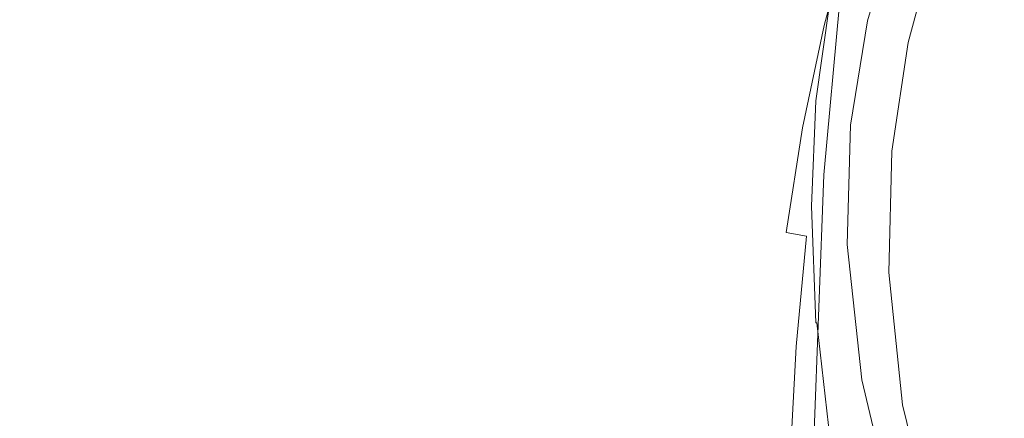
# Model space of a CAD drawing. Extents: x -102 to 105, y -178 to 0.
# Drawn here: x -37 to -16, y -56 to -48 of the extents above; entities that cross this region are included whole.
import ezdxf

# ---------------------------------------------------------------- set-up
doc = ezdxf.new("R2010")
doc.units = 0
doc.header["$LTSCALE"] = 500
doc.header["$MEASUREMENT"] = 0
doc.layers.add('NOVOTERM_CHROM', color=7, linetype='Continuous')

msp = doc.modelspace()

# ---------------------------------------------------------------- linework, layer by layer
at = {"layer": 'NOVOTERM_CHROM', "lineweight": 0}
for points, invisible_edges in [([(-17.069, -45.472, 72.643), (-17.2, -48.295, 73.364), (-15.836, -47.742, 73.255), (-15.768, -44.781, 72.488)], 15), ([(-46.519, -47.663, 15.195), (-36.181, -47.663, 15.195), (-35.751, -45.493, 15.24), (-46.175, -45.493, 15.24)], 15), ([(-29.099, -47.663, 15.195), (-28.606, -45.493, 15.24), (-35.751, -45.493, 15.24), (-36.181, -47.663, 15.195)], 15), ([(-24.595, -47.663, 15.202), (-24.06, -45.493, 15.247), (-28.606, -45.493, 15.24), (-29.099, -47.663, 15.195)], 15), ([(-24.595, -47.663, 15.202), (-21.995, -47.664, 15.222), (-21.432, -45.493, 15.268), (-24.06, -45.493, 15.247)], 15), ([(-21.995, -47.664, 15.222), (-20.62, -47.664, 15.264), (-20.041, -45.493, 15.309), (-21.432, -45.493, 15.268)], 15), ([(-19.795, -47.664, 15.333), (-19.206, -45.494, 15.378), (-20.041, -45.493, 15.309), (-20.62, -47.664, 15.264)], 15), ([(-19.378, -47.663, 15.803), (-18.784, -45.496, 15.847), (-19.206, -45.494, 15.378), (-19.795, -47.664, 15.333)], 11), ([(-19.378, -47.663, 15.803), (-19.224, -47.659, 17.048), (-18.629, -45.501, 17.09), (-18.784, -45.496, 15.847)], 15), ([(-19.224, -47.659, 17.048), (-19.193, -47.648, 19.441), (-18.599, -45.51, 19.48), (-18.629, -45.501, 17.09)], 15), ([(-19.14, -47.631, 23.357), (-18.547, -45.525, 23.389), (-18.599, -45.51, 19.48), (-19.193, -47.648, 19.441)], 15), ([(-19.077, -47.609, 28.033), (-18.486, -45.542, 28.057), (-18.547, -45.525, 23.389), (-19.14, -47.631, 23.357)], 15), ([(-19.077, -47.609, 28.033), (-19.013, -47.588, 32.708), (-18.424, -45.558, 32.723), (-18.486, -45.542, 28.057)], 15), ([(-19.013, -47.588, 32.708), (-18.96, -47.569, 36.618), (-18.373, -45.572, 36.626), (-18.424, -45.558, 32.723)], 15), ([(-18.928, -47.558, 39.003), (-18.342, -45.579, 39.007), (-18.373, -45.572, 36.626), (-18.96, -47.569, 36.618)], 15), ([(-18.899, -47.556, 40.237), (-18.314, -45.585, 40.238), (-18.342, -45.579, 39.007), (-18.928, -47.558, 39.003)], 15), ([(-18.899, -47.556, 40.237), (-18.859, -47.566, 40.694), (-18.275, -45.593, 40.695), (-18.314, -45.585, 40.238)], 13), ([(-18.859, -47.566, 40.694), (-18.79, -47.591, 40.749), (-18.208, -45.606, 40.75), (-18.275, -45.593, 40.695)], 15), ([(-18.676, -47.633, 40.778), (-18.097, -45.629, 40.778), (-18.208, -45.606, 40.75), (-18.79, -47.591, 40.749)], 15), ([(-18.536, -47.686, 40.787), (-17.962, -45.66, 40.788), (-18.097, -45.629, 40.778), (-18.676, -47.633, 40.778)], 15), ([(-17.069, -45.472, 72.643), (-18.163, -46.228, 72.774), (-18.396, -49.287, 73.524), (-17.2, -48.295, 73.364)], 15), ([(-17.27, -46.587, 46.199), (-13.839, -45.562, 46.628), (-13.615, -48.289, 45.899), (-17.372, -48.903, 45.597)], 15), ([(-18.536, -47.686, 40.787), (-18.391, -47.746, 40.786), (-17.821, -45.698, 40.787), (-17.962, -45.66, 40.788)], 15), ([(-18.391, -47.746, 40.786), (-18.26, -47.805, 40.783), (-17.695, -45.74, 40.783), (-17.821, -45.698, 40.787)], 15), ([(-18.165, -47.859, 40.785), (-17.602, -45.786, 40.785), (-17.695, -45.74, 40.783), (-18.26, -47.805, 40.783)], 15), ([(-18.096, -47.908, 40.793), (-17.535, -45.834, 40.793), (-17.602, -45.786, 40.785), (-18.165, -47.859, 40.785)], 15), ([(-18.096, -47.908, 40.793), (-18.047, -47.953, 40.806), (-17.487, -45.881, 40.806), (-17.535, -45.834, 40.793)], 15), ([(-18.047, -47.953, 40.806), (-18.011, -47.993, 40.823), (-17.452, -45.926, 40.823), (-17.487, -45.881, 40.806)], 15), ([(-17.98, -48.03, 40.845), (-17.422, -45.965, 40.845), (-17.452, -45.926, 40.823), (-18.011, -47.993, 40.823)], 15), ([(-17.877, -48.09, 41.126), (-17.322, -46.038, 41.127), (-17.422, -45.965, 40.845), (-17.98, -48.03, 40.845)], 11), ([(-17.877, -48.09, 41.126), (-17.623, -48.203, 41.925), (-17.077, -46.179, 41.926), (-17.322, -46.038, 41.127)], 15), ([(-18.163, -46.228, 72.774), (-18.983, -46.867, 72.824), (-19.303, -50.292, 73.625), (-18.396, -49.287, 73.524)], 15), ([(-17.623, -48.203, 41.925), (-17.143, -48.396, 43.496), (-16.612, -46.427, 43.498), (-17.077, -46.179, 41.926)], 15), ([(-16.358, -48.698, 46.096), (-15.851, -46.818, 46.101), (-16.612, -46.427, 43.498), (-17.143, -48.396, 43.496)], 15), ([(-19.023, -47.077, 45.993), (-17.27, -46.587, 46.199), (-17.372, -48.903, 45.597), (-19.267, -49.205, 45.45)], 15), ([(-19.462, -47.209, 72.732), (-19.802, -50.882, 73.556), (-19.303, -50.292, 73.625), (-18.983, -46.867, 72.824)], 15), ([(-15.149, -49.145, 49.107), (-14.751, -47.389, 49.064), (-15.851, -46.818, 46.101), (-16.358, -48.698, 46.096)], 15), ([(-20.203, -46.987, 60.532), (-20.506, -49.204, 60.968), (-20.533, -49.882, 62.509), (-20.214, -47.141, 61.909)], 15), ([(-20.203, -46.987, 60.532), (-20.165, -46.955, 59.08), (-20.464, -49, 59.397), (-20.506, -49.204, 60.968)], 15), ([(-20.165, -46.955, 59.08), (-20.106, -46.989, 57.312), (-20.404, -49.038, 57.515), (-20.464, -49, 59.397)], 15), ([(-20.028, -47.034, 54.989), (-20.325, -49.089, 55.04), (-20.404, -49.038, 57.515), (-20.106, -46.989, 57.312)], 15), ([(-19.942, -47.083, 52.443), (-20.237, -49.144, 52.329), (-20.325, -49.089, 55.04), (-20.028, -47.034, 54.989)], 15), ([(-19.942, -47.083, 52.443), (-19.858, -47.13, 50.009), (-20.152, -49.197, 49.738), (-20.237, -49.144, 52.329)], 15), ([(-19.023, -47.077, 45.993), (-19.267, -49.205, 45.45), (-19.919, -49.3, 45.409), (-19.627, -47.233, 45.933)], 15), ([(-20.214, -47.141, 61.909), (-20.533, -49.882, 62.509), (-20.525, -50.634, 64.181), (-20.193, -47.315, 63.422)], 15), ([(-20.129, -47.405, 65.282), (-20.193, -47.315, 63.422), (-20.525, -50.634, 64.181), (-20.463, -51.058, 66.146)], 15), ([(-19.858, -47.13, 50.009), (-19.786, -47.169, 48.022), (-20.079, -49.24, 47.623), (-20.152, -49.197, 49.738)], 15), ([(-19.736, -47.194, 46.816), (-20.029, -49.267, 46.34), (-20.079, -49.24, 47.623), (-19.786, -47.169, 48.022)], 15), ([(-19.703, -47.356, 72.413), (-20.033, -51.171, 73.248), (-19.802, -50.882, 73.556), (-19.462, -47.209, 72.732)], 11), ([(-19.702, -47.208, 46.198), (-19.995, -49.281, 45.684), (-20.029, -49.267, 46.34), (-19.736, -47.194, 46.816)], 15), ([(-19.702, -47.208, 46.198), (-19.677, -47.216, 45.974), (-19.97, -49.288, 45.447), (-19.995, -49.281, 45.684)], 13), ([(-19.677, -47.216, 45.974), (-19.655, -47.223, 45.95), (-19.947, -49.293, 45.424), (-19.97, -49.288, 45.447)], 15), ([(-19.627, -47.233, 45.933), (-19.919, -49.3, 45.409), (-19.947, -49.293, 45.424), (-19.655, -47.223, 45.95)], 15), ([(-38.794, -49.724, -13.894), (-38.687, -47.526, -14.172), (-27.844, -47.519, -14.172), (-28.017, -49.714, -13.894)], 15), ([(-20.495, -49.697, -13.894), (-28.017, -49.714, -13.894), (-27.844, -47.519, -14.172), (-20.278, -47.508, -14.172)], 15), ([(-15.428, -49.658, -13.897), (-20.495, -49.697, -13.894), (-20.278, -47.508, -14.172), (-15.192, -47.471, -14.174)], 15), ([(-20.041, -47.438, 67.266), (-20.129, -47.405, 65.282), (-20.463, -51.058, 66.146), (-20.373, -51.249, 68.178)], 15), ([(-20.041, -47.438, 67.266), (-20.373, -51.249, 68.178), (-20.278, -51.3, 70.053), (-19.948, -47.436, 69.15)], 15), ([(-19.948, -47.436, 69.15), (-20.278, -51.3, 70.053), (-20.194, -51.283, 71.595), (-19.866, -47.421, 70.725)], 15), ([(-19.811, -47.41, 71.778), (-19.866, -47.421, 70.725), (-20.194, -51.283, 71.595), (-20.138, -51.273, 72.627)], 15), ([(-19.703, -47.356, 72.413), (-19.811, -47.41, 71.778), (-20.138, -51.273, 72.627), (-20.033, -51.171, 73.248)], 15), ([(-46.735, -49.873, 15.15), (-36.493, -49.873, 15.15), (-36.181, -47.663, 15.195), (-46.519, -47.663, 15.195)], 15), ([(-29.476, -49.873, 15.15), (-29.099, -47.663, 15.195), (-36.181, -47.663, 15.195), (-36.493, -49.873, 15.15)], 15), ([(-25.015, -49.873, 15.157), (-24.595, -47.663, 15.202), (-29.099, -47.663, 15.195), (-29.476, -49.873, 15.15)], 15), ([(-25.015, -49.873, 15.157), (-22.439, -49.873, 15.177), (-21.995, -47.664, 15.222), (-24.595, -47.663, 15.202)], 15), ([(-22.439, -49.873, 15.177), (-21.077, -49.873, 15.218), (-20.62, -47.664, 15.264), (-21.995, -47.664, 15.222)], 15), ([(-20.26, -49.874, 15.286), (-19.795, -47.664, 15.333), (-20.62, -47.664, 15.264), (-21.077, -49.873, 15.218)], 15), ([(-19.84, -49.891, 15.738), (-19.378, -47.663, 15.803), (-19.795, -47.664, 15.333), (-20.26, -49.874, 15.286)], 11), ([(-19.84, -49.891, 15.738), (-19.669, -49.942, 16.932), (-19.224, -47.659, 17.048), (-19.378, -47.663, 15.803)], 15), ([(-19.669, -49.942, 16.932), (-19.613, -49.978, 19.294), (-19.193, -47.648, 19.441), (-19.224, -47.659, 17.048)], 15), ([(-19.536, -49.949, 23.252), (-19.14, -47.631, 23.357), (-19.193, -47.648, 19.441), (-19.613, -49.978, 19.294)], 15), ([(-19.454, -49.894, 27.99), (-19.077, -47.609, 28.033), (-19.14, -47.631, 23.357), (-19.536, -49.949, 23.252)], 15), ([(-19.454, -49.894, 27.99), (-19.384, -49.853, 32.691), (-19.013, -47.588, 32.708), (-19.077, -47.609, 28.033)], 15), ([(-19.384, -49.853, 32.691), (-19.33, -49.824, 36.609), (-18.96, -47.569, 36.618), (-19.013, -47.588, 32.708)], 15), ([(-19.297, -49.806, 38.999), (-18.928, -47.558, 39.003), (-18.96, -47.569, 36.618), (-19.33, -49.824, 36.609)], 15), ([(-19.268, -49.803, 40.235), (-18.899, -47.556, 40.237), (-18.928, -47.558, 39.003), (-19.297, -49.806, 38.999)], 15), ([(-19.268, -49.803, 40.235), (-19.227, -49.818, 40.693), (-18.859, -47.566, 40.694), (-18.899, -47.556, 40.237)], 13), ([(-19.227, -49.818, 40.693), (-19.157, -49.855, 40.748), (-18.79, -47.591, 40.749), (-18.859, -47.566, 40.694)], 15), ([(-19.04, -49.918, 40.777), (-18.676, -47.633, 40.778), (-18.79, -47.591, 40.749), (-19.157, -49.855, 40.748)], 15), ([(-18.897, -49.995, 40.787), (-18.536, -47.686, 40.787), (-18.676, -47.633, 40.778), (-19.04, -49.918, 40.777)], 15), ([(-18.897, -49.995, 40.787), (-18.75, -50.078, 40.786), (-18.391, -47.746, 40.786), (-18.536, -47.686, 40.787)], 15), ([(-18.75, -50.078, 40.786), (-18.617, -50.156, 40.783), (-18.26, -47.805, 40.783), (-18.391, -47.746, 40.786)], 15), ([(-17.2, -48.295, 73.364), (-17.257, -51.499, 74.164), (-15.867, -51.077, 74.099), (-15.836, -47.742, 73.255)], 15), ([(-18.52, -50.218, 40.785), (-18.165, -47.859, 40.785), (-18.26, -47.805, 40.783), (-18.617, -50.156, 40.783)], 15), ([(-18.45, -50.268, 40.793), (-18.096, -47.908, 40.793), (-18.165, -47.859, 40.785), (-18.52, -50.218, 40.785)], 15), ([(-18.45, -50.268, 40.793), (-18.401, -50.31, 40.806), (-18.047, -47.953, 40.806), (-18.096, -47.908, 40.793)], 15), ([(-18.401, -50.31, 40.806), (-18.364, -50.345, 40.823), (-18.011, -47.993, 40.823), (-18.047, -47.953, 40.806)], 15), ([(-18.333, -50.378, 40.845), (-17.98, -48.03, 40.845), (-18.011, -47.993, 40.823), (-18.364, -50.345, 40.823)], 15), ([(-18.227, -50.425, 41.126), (-17.877, -48.09, 41.126), (-17.98, -48.03, 40.845), (-18.333, -50.378, 40.845)], 11), ([(-18.227, -50.425, 41.126), (-17.968, -50.506, 41.923), (-17.623, -48.203, 41.925), (-17.877, -48.09, 41.126)], 15), ([(-17.2, -48.295, 73.364), (-18.396, -49.287, 73.524), (-18.498, -52.803, 74.37), (-17.257, -51.499, 74.164)], 15), ([(-17.968, -50.506, 41.923), (-17.478, -50.637, 43.493), (-17.143, -48.396, 43.496), (-17.623, -48.203, 41.925)], 15), ([(-16.678, -50.836, 46.09), (-16.358, -48.698, 46.096), (-17.143, -48.396, 43.496), (-17.478, -50.637, 43.493)], 15), ([(-17.372, -48.903, 45.597), (-13.615, -48.289, 45.899), (-13.682, -51.728, 45.09), (-17.458, -51.637, 44.987)], 15), ([(-15.374, -51.158, 49.148), (-15.149, -49.145, 49.107), (-16.358, -48.698, 46.096), (-16.678, -50.836, 46.09)], 15), ([(-20.506, -49.204, 60.968), (-20.464, -49, 59.397), (-20.564, -51.241, 59.786), (-20.61, -51.646, 61.472)], 15), ([(-20.464, -49, 59.397), (-20.404, -49.038, 57.515), (-20.504, -51.284, 57.786), (-20.564, -51.241, 59.786)], 15), ([(-19.267, -49.205, 45.45), (-17.372, -48.903, 45.597), (-17.458, -51.637, 44.987), (-19.363, -51.588, 44.94)], 15), ([(-20.506, -49.204, 60.968), (-20.61, -51.646, 61.472), (-20.645, -52.935, 63.161), (-20.533, -49.882, 62.509)], 15), ([(-20.325, -49.089, 55.04), (-20.425, -51.341, 55.156), (-20.504, -51.284, 57.786), (-20.404, -49.038, 57.515)], 15), ([(-20.237, -49.144, 52.329), (-20.337, -51.404, 52.276), (-20.425, -51.341, 55.156), (-20.325, -49.089, 55.04)], 15), ([(-20.237, -49.144, 52.329), (-20.152, -49.197, 49.738), (-20.251, -51.464, 49.523), (-20.337, -51.404, 52.276)], 15), ([(-20.152, -49.197, 49.738), (-20.079, -49.24, 47.623), (-20.178, -51.512, 47.277), (-20.251, -51.464, 49.523)], 15), ([(-20.029, -49.267, 46.34), (-20.128, -51.541, 45.915), (-20.178, -51.512, 47.277), (-20.079, -49.24, 47.623)], 15), ([(-19.267, -49.205, 45.45), (-19.363, -51.588, 44.94), (-20.018, -51.569, 44.931), (-19.919, -49.3, 45.409)], 15), ([(-19.995, -49.281, 45.684), (-20.094, -51.556, 45.219), (-20.128, -51.541, 45.915), (-20.029, -49.267, 46.34)], 15), ([(-19.995, -49.281, 45.684), (-19.97, -49.288, 45.447), (-20.068, -51.562, 44.97), (-20.094, -51.556, 45.219)], 13), ([(-19.97, -49.288, 45.447), (-19.947, -49.293, 45.424), (-20.045, -51.565, 44.947), (-20.068, -51.562, 44.97)], 15), ([(-19.919, -49.3, 45.409), (-20.018, -51.569, 44.931), (-20.045, -51.565, 44.947), (-19.947, -49.293, 45.424)], 15), ([(-18.396, -49.287, 73.524), (-19.303, -50.292, 73.625), (-19.595, -56.061, 74.894), (-18.498, -52.803, 74.37)], 15), ([(-15.428, -49.658, -13.897), (-15.693, -51.822, -13.502), (-20.734, -51.858, -13.493), (-20.495, -49.697, -13.894)], 15), ([(-46.735, -49.873, 15.15), (-46.773, -52.128, 15.119), (-36.665, -52.128, 15.119), (-36.493, -49.873, 15.15)], 15), ([(-38.794, -49.724, -13.894), (-28.017, -49.714, -13.894), (-28.175, -51.88, -13.493), (-38.828, -51.892, -13.493)], 15), ([(-29.476, -49.873, 15.15), (-36.493, -49.873, 15.15), (-36.665, -52.128, 15.119), (-29.735, -52.128, 15.119)], 15), ([(-25.015, -49.873, 15.157), (-29.476, -49.873, 15.15), (-29.735, -52.128, 15.119), (-25.324, -52.128, 15.126)], 15), ([(-20.495, -49.697, -13.894), (-20.734, -51.858, -13.493), (-28.175, -51.88, -13.493), (-28.017, -49.714, -13.894)], 15), ([(-25.015, -49.873, 15.157), (-25.324, -52.128, 15.126), (-22.772, -52.128, 15.145), (-22.439, -49.873, 15.177)], 15), ([(-22.439, -49.873, 15.177), (-22.772, -52.128, 15.145), (-21.421, -52.128, 15.184), (-21.077, -49.873, 15.218)], 15), ([(-20.26, -49.874, 15.286), (-21.077, -49.873, 15.218), (-21.421, -52.128, 15.184), (-20.609, -52.128, 15.248)], 15), ([(-20.533, -49.882, 62.509), (-20.645, -52.935, 63.161), (-20.679, -56.171, 65.459), (-20.525, -50.634, 64.181)], 15), ([(-19.84, -49.891, 15.738), (-20.26, -49.874, 15.286), (-20.609, -52.128, 15.248), (-20.174, -52.205, 15.645)], 9), ([(-19.454, -49.894, 27.99), (-19.54, -52.479, 27.911), (-19.453, -52.417, 32.674), (-19.384, -49.853, 32.691)], 15), ([(-19.384, -49.853, 32.691), (-19.453, -52.417, 32.674), (-19.398, -52.386, 36.6), (-19.33, -49.824, 36.609)], 15), ([(-19.297, -49.806, 38.999), (-19.33, -49.824, 36.609), (-19.398, -52.386, 36.6), (-19.365, -52.368, 38.994)], 15), ([(-19.268, -49.803, 40.235), (-19.297, -49.806, 38.999), (-19.365, -52.368, 38.994), (-19.336, -52.366, 40.233)], 15), ([(-19.268, -49.803, 40.235), (-19.336, -52.366, 40.233), (-19.295, -52.385, 40.692), (-19.227, -49.818, 40.693)], 11), ([(-19.227, -49.818, 40.693), (-19.295, -52.385, 40.692), (-19.224, -52.43, 40.748), (-19.157, -49.855, 40.748)], 15), ([(-19.04, -49.918, 40.777), (-19.157, -49.855, 40.748), (-19.224, -52.43, 40.748), (-19.107, -52.504, 40.777)], 15), ([(-19.84, -49.891, 15.738), (-20.174, -52.205, 15.645), (-19.948, -52.433, 16.68), (-19.669, -49.942, 16.932)], 15), ([(-19.669, -49.942, 16.932), (-19.948, -52.433, 16.68), (-19.818, -52.626, 18.939), (-19.613, -49.978, 19.294)], 15), ([(-19.536, -49.949, 23.252), (-19.613, -49.978, 19.294), (-19.818, -52.626, 18.939), (-19.672, -52.595, 23.008)], 15), ([(-19.454, -49.894, 27.99), (-19.536, -49.949, 23.252), (-19.672, -52.595, 23.008), (-19.54, -52.479, 27.911)], 15), ([(-18.897, -49.995, 40.787), (-19.04, -49.918, 40.777), (-19.107, -52.504, 40.777), (-18.965, -52.596, 40.787)], 15), ([(-18.897, -49.995, 40.787), (-18.965, -52.596, 40.787), (-18.816, -52.692, 40.786), (-18.75, -50.078, 40.786)], 15), ([(-18.75, -50.078, 40.786), (-18.816, -52.692, 40.786), (-18.683, -52.78, 40.783), (-18.617, -50.156, 40.783)], 15), ([(-19.802, -50.882, 73.556), (-20.022, -56.752, 74.768), (-19.595, -56.061, 74.894), (-19.303, -50.292, 73.625)], 15), ([(-18.52, -50.218, 40.785), (-18.617, -50.156, 40.783), (-18.683, -52.78, 40.783), (-18.586, -52.846, 40.785)], 15), ([(-18.45, -50.268, 40.793), (-18.52, -50.218, 40.785), (-18.586, -52.846, 40.785), (-18.517, -52.894, 40.793)], 15), ([(-18.45, -50.268, 40.793), (-18.517, -52.894, 40.793), (-18.468, -52.932, 40.806), (-18.401, -50.31, 40.806)], 15), ([(-18.401, -50.31, 40.806), (-18.468, -52.932, 40.806), (-18.432, -52.962, 40.823), (-18.364, -50.345, 40.823)], 15), ([(-18.333, -50.378, 40.845), (-18.364, -50.345, 40.823), (-18.432, -52.962, 40.823), (-18.399, -52.99, 40.845)], 15), ([(-18.227, -50.425, 41.126), (-18.333, -50.378, 40.845), (-18.399, -52.99, 40.845), (-18.293, -53.023, 41.126)], 13), ([(-18.227, -50.425, 41.126), (-18.293, -53.023, 41.126), (-18.033, -53.066, 41.922), (-17.968, -50.506, 41.923)], 15), ([(-17.968, -50.506, 41.923), (-18.033, -53.066, 41.922), (-17.541, -53.128, 43.49), (-17.478, -50.637, 43.493)], 15), ([(-20.463, -51.058, 66.146), (-20.525, -50.634, 64.181), (-20.679, -56.171, 65.459), (-20.624, -56.854, 67.611)], 15), ([(-16.678, -50.836, 46.09), (-17.478, -50.637, 43.493), (-17.541, -53.128, 43.49), (-16.737, -53.214, 46.083)], 15), ([(-20.033, -51.171, 73.248), (-20.214, -57.063, 74.461), (-20.022, -56.752, 74.768), (-19.802, -50.882, 73.556)], 11), ([(-15.374, -51.158, 49.148), (-16.678, -50.836, 46.09), (-16.737, -53.214, 46.083), (-15.491, -53.369, 49.088)], 15), ([(-20.373, -51.249, 68.178), (-20.463, -51.058, 66.146), (-20.624, -56.854, 67.611), (-20.54, -57.12, 69.592)], 15), ([(-17.193, -54.89, 75.016), (-15.836, -54.666, 75.008), (-15.867, -51.077, 74.099), (-17.257, -51.499, 74.164)], 15), ([(-20.504, -54.257, 62.026), (-20.61, -51.646, 61.472), (-20.564, -51.241, 59.786), (-20.464, -53.712, 60.257)], 15), ([(-20.464, -53.712, 60.257), (-20.564, -51.241, 59.786), (-20.504, -51.284, 57.786), (-20.404, -53.761, 58.136)], 15), ([(-20.373, -51.249, 68.178), (-20.54, -57.12, 69.592), (-20.446, -57.197, 71.399), (-20.278, -51.3, 70.053)], 15), ([(-20.325, -53.826, 55.347), (-20.404, -53.761, 58.136), (-20.504, -51.284, 57.786), (-20.425, -51.341, 55.156)], 15), ([(-20.278, -51.3, 70.053), (-20.446, -57.197, 71.399), (-20.362, -57.182, 72.876), (-20.194, -51.283, 71.595)], 15), ([(-20.237, -53.898, 52.292), (-20.325, -53.826, 55.347), (-20.425, -51.341, 55.156), (-20.337, -51.404, 52.276)], 15), ([(-20.138, -51.273, 72.627), (-20.194, -51.283, 71.595), (-20.362, -57.182, 72.876), (-20.306, -57.172, 73.863)], 15), ([(-20.033, -51.171, 73.248), (-20.138, -51.273, 72.627), (-20.306, -57.172, 73.863), (-20.214, -57.063, 74.461)], 15), ([(-20.237, -53.898, 52.292), (-20.337, -51.404, 52.276), (-20.251, -51.464, 49.523), (-20.152, -53.966, 49.373)], 15), ([(-20.152, -53.966, 49.373), (-20.251, -51.464, 49.523), (-20.178, -51.512, 47.277), (-20.079, -54.021, 46.99)], 15), ([(-20.029, -54.053, 45.547), (-20.079, -54.021, 46.99), (-20.178, -51.512, 47.277), (-20.128, -51.541, 45.915)], 15), ([(-19.995, -54.069, 44.81), (-20.029, -54.053, 45.547), (-20.128, -51.541, 45.915), (-20.094, -51.556, 45.219)], 15), ([(-19.995, -54.069, 44.81), (-20.094, -51.556, 45.219), (-20.068, -51.562, 44.97), (-19.97, -54.073, 44.546)], 11), ([(-19.97, -54.073, 44.546), (-20.068, -51.562, 44.97), (-20.045, -51.565, 44.947), (-19.947, -54.073, 44.522)], 15), ([(-19.919, -54.074, 44.506), (-19.947, -54.073, 44.522), (-20.045, -51.565, 44.947), (-20.018, -51.569, 44.931)], 15), ([(-19.266, -54.213, 44.487), (-19.919, -54.074, 44.506), (-20.018, -51.569, 44.931), (-19.363, -51.588, 44.94)], 15), ([(-17.193, -54.89, 75.016), (-17.257, -51.499, 74.164), (-18.498, -52.803, 74.37), (-18.368, -56.319, 75.234)], 15), ([(-20.504, -54.257, 62.026), (-20.522, -55.978, 63.757), (-20.645, -52.935, 63.161), (-20.61, -51.646, 61.472)], 15), ([(-19.266, -54.213, 44.487), (-19.363, -51.588, 44.94), (-17.458, -51.637, 44.987), (-17.371, -54.629, 44.454)], 15), ([(-17.371, -54.629, 44.454), (-17.458, -51.637, 44.987), (-13.682, -51.728, 45.09), (-13.613, -55.46, 44.4)], 15), ([(-15.693, -51.822, -13.502), (-12.243, -51.765, -13.527), (-12.649, -53.884, -12.992), (-16.066, -53.921, -12.956)], 15), ([(-38.828, -51.892, -13.493), (-28.175, -51.88, -13.493), (-28.334, -53.976, -12.944), (-38.77, -53.99, -12.944)], 15), ([(-20.734, -51.858, -13.493), (-21.03, -53.953, -12.944), (-28.334, -53.976, -12.944), (-28.175, -51.88, -13.493)], 15), ([(-15.693, -51.822, -13.502), (-16.066, -53.921, -12.956), (-21.03, -53.953, -12.944), (-20.734, -51.858, -13.493)], 15), ([(-46.773, -52.128, 15.119), (-46.584, -54.436, 15.115), (-36.677, -54.436, 15.115), (-36.665, -52.128, 15.119)], 15), ([(-29.735, -52.128, 15.119), (-36.665, -52.128, 15.119), (-36.677, -54.436, 15.115), (-29.872, -54.436, 15.115)], 15), ([(-25.324, -52.128, 15.126), (-29.735, -52.128, 15.119), (-29.872, -54.436, 15.115), (-25.529, -54.436, 15.12)], 15), ([(-25.324, -52.128, 15.126), (-25.529, -54.436, 15.12), (-23.005, -54.436, 15.138), (-22.772, -52.128, 15.145)], 15), ([(-22.772, -52.128, 15.145), (-23.005, -54.436, 15.138), (-21.66, -54.436, 15.173), (-21.421, -52.128, 15.184)], 15), ([(-20.609, -52.128, 15.248), (-21.421, -52.128, 15.184), (-21.66, -54.436, 15.173), (-20.853, -54.436, 15.231)], 15), ([(-20.174, -52.205, 15.645), (-20.609, -52.128, 15.248), (-20.853, -54.436, 15.231), (-20.395, -54.583, 15.537)], 7), ([(-20.174, -52.205, 15.645), (-20.395, -54.583, 15.537), (-20.099, -55.021, 16.314), (-19.948, -52.433, 16.68)], 15), ([(-19.54, -52.479, 27.911), (-19.232, -55.437, 27.853), (-19.135, -55.342, 32.658), (-19.453, -52.417, 32.674)], 15), ([(-19.453, -52.417, 32.674), (-19.135, -55.342, 32.658), (-19.081, -55.309, 36.592), (-19.398, -52.386, 36.6)], 15), ([(-19.365, -52.368, 38.994), (-19.398, -52.386, 36.6), (-19.081, -55.309, 36.592), (-19.049, -55.289, 38.99)], 15), ([(-19.336, -52.366, 40.233), (-19.365, -52.368, 38.994), (-19.049, -55.289, 38.99), (-19.021, -55.286, 40.231)], 15), ([(-19.336, -52.366, 40.233), (-19.021, -55.286, 40.231), (-18.98, -55.303, 40.691), (-19.295, -52.385, 40.692)], 11), ([(-19.295, -52.385, 40.692), (-18.98, -55.303, 40.691), (-18.91, -55.344, 40.747), (-19.224, -52.43, 40.748)], 15), ([(-19.107, -52.504, 40.777), (-19.224, -52.43, 40.748), (-18.91, -55.344, 40.747), (-18.795, -55.414, 40.776)], 15), ([(-19.948, -52.433, 16.68), (-20.099, -55.021, 16.314), (-19.708, -56.098, 18.1), (-19.818, -52.626, 18.939)], 15), ([(-19.672, -52.595, 23.008), (-19.818, -52.626, 18.939), (-19.708, -56.098, 18.1), (-19.397, -55.647, 22.84)], 15), ([(-19.54, -52.479, 27.911), (-19.672, -52.595, 23.008), (-19.397, -55.647, 22.84), (-19.232, -55.437, 27.853)], 15), ([(-18.965, -52.596, 40.787), (-19.107, -52.504, 40.777), (-18.795, -55.414, 40.776), (-18.655, -55.499, 40.786)], 15), ([(-18.965, -52.596, 40.787), (-18.655, -55.499, 40.786), (-18.509, -55.588, 40.786), (-18.816, -52.692, 40.786)], 15), ([(-18.368, -56.319, 75.234), (-18.498, -52.803, 74.37), (-19.595, -56.061, 74.894), (-19.214, -60.227, 75.912)], 15), ([(-18.816, -52.692, 40.786), (-18.509, -55.588, 40.786), (-18.379, -55.667, 40.783), (-18.683, -52.78, 40.783)], 15), ([(-18.586, -52.846, 40.785), (-18.683, -52.78, 40.783), (-18.379, -55.667, 40.783), (-18.284, -55.726, 40.785)], 15), ([(-18.517, -52.894, 40.793), (-18.586, -52.846, 40.785), (-18.284, -55.726, 40.785), (-18.217, -55.768, 40.793)], 15), ([(-20.522, -55.978, 63.757), (-20.49, -60.107, 65.781), (-20.679, -56.171, 65.459), (-20.645, -52.935, 63.161)], 15), ([(-18.517, -52.894, 40.793), (-18.217, -55.768, 40.793), (-18.169, -55.798, 40.806), (-18.468, -52.932, 40.806)], 15), ([(-18.468, -52.932, 40.806), (-18.169, -55.798, 40.806), (-18.133, -55.823, 40.823), (-18.432, -52.962, 40.823)], 15), ([(-18.399, -52.99, 40.845), (-18.432, -52.962, 40.823), (-18.133, -55.823, 40.823), (-18.101, -55.846, 40.845)], 15), ([(-18.293, -53.023, 41.126), (-18.399, -52.99, 40.845), (-18.101, -55.846, 40.845), (-17.996, -55.862, 41.125)], 13), ([(-18.293, -53.023, 41.126), (-17.996, -55.862, 41.125), (-17.739, -55.866, 41.921), (-18.033, -53.066, 41.922)], 15), ([(-18.033, -53.066, 41.922), (-17.739, -55.866, 41.921), (-17.254, -55.852, 43.486), (-17.541, -53.128, 43.49)], 15), ([(-16.737, -53.214, 46.083), (-17.541, -53.128, 43.49), (-17.254, -55.852, 43.486), (-16.464, -55.814, 46.076)], 15), ([(-15.491, -53.369, 49.088), (-16.737, -53.214, 46.083), (-16.464, -55.814, 46.076), (-15.304, -55.765, 49.027)], 15), ([(-20.198, -56.914, 62.611), (-20.504, -54.257, 62.026), (-20.464, -53.712, 60.257), (-20.165, -56.295, 60.775)], 15), ([(-20.165, -56.295, 60.775), (-20.464, -53.712, 60.257), (-20.404, -53.761, 58.136), (-20.106, -56.35, 58.533)], 15), ([(-20.028, -56.421, 55.586), (-20.106, -56.35, 58.533), (-20.404, -53.761, 58.136), (-20.325, -53.826, 55.347)], 15), ([(-19.942, -56.499, 52.357), (-20.028, -56.421, 55.586), (-20.325, -53.826, 55.347), (-20.237, -53.898, 52.292)], 15), ([(-19.942, -56.499, 52.357), (-20.237, -53.898, 52.292), (-20.152, -53.966, 49.373), (-19.858, -56.573, 49.272)], 15), ([(-16.626, -55.915, -12.229), (-16.066, -53.921, -12.956), (-12.649, -53.884, -12.992), (-13.406, -55.889, -12.253)], 15), ([(-38.601, -55.976, -12.221), (-38.77, -53.99, -12.944), (-28.334, -53.976, -12.944), (-28.509, -55.963, -12.221)], 15), ([(-21.422, -55.941, -12.221), (-28.509, -55.963, -12.221), (-28.334, -53.976, -12.944), (-21.03, -53.953, -12.944)], 15), ([(-16.626, -55.915, -12.229), (-21.422, -55.941, -12.221), (-21.03, -53.953, -12.944), (-16.066, -53.921, -12.956)], 15), ([(-19.858, -56.573, 49.272), (-20.152, -53.966, 49.373), (-20.079, -54.021, 46.99), (-19.786, -56.633, 46.754)], 15), ([(-19.737, -56.668, 45.23), (-19.786, -56.633, 46.754), (-20.079, -54.021, 46.99), (-20.029, -54.053, 45.547)], 15), ([(-19.703, -56.683, 44.451), (-19.737, -56.668, 45.23), (-20.029, -54.053, 45.547), (-19.995, -54.069, 44.81)], 15), ([(-19.703, -56.683, 44.451), (-19.995, -54.069, 44.81), (-19.97, -54.073, 44.546), (-19.678, -56.687, 44.172)], 15), ([(-19.678, -56.687, 44.172), (-19.97, -54.073, 44.546), (-19.947, -54.073, 44.522), (-19.655, -56.684, 44.147)], 13), ([(-19.626, -56.681, 44.129), (-19.655, -56.684, 44.147), (-19.947, -54.073, 44.522), (-19.919, -54.074, 44.506)], 13), ([(-19.021, -56.881, 44.095), (-19.626, -56.681, 44.129), (-19.919, -54.074, 44.506), (-19.266, -54.213, 44.487)], 15), ([(-20.198, -56.914, 62.611), (-20.196, -58.863, 64.341), (-20.522, -55.978, 63.757), (-20.504, -54.257, 62.026)], 15), ([(-19.021, -56.881, 44.095), (-19.266, -54.213, 44.487), (-17.371, -54.629, 44.454), (-17.267, -57.484, 44.022)], 15), ([(-46.117, -56.804, 15.149), (-36.508, -56.804, 15.149), (-36.677, -54.436, 15.115), (-46.584, -54.436, 15.115)], 15), ([(-29.884, -56.804, 15.149), (-29.872, -54.436, 15.115), (-36.677, -54.436, 15.115), (-36.508, -56.804, 15.149)], 15), ([(-25.633, -56.804, 15.154), (-25.529, -54.436, 15.12), (-29.872, -54.436, 15.115), (-29.884, -56.804, 15.149)], 15), ([(-25.633, -56.804, 15.154), (-23.144, -56.804, 15.168), (-23.005, -54.436, 15.138), (-25.529, -54.436, 15.12)], 15), ([(-23.144, -56.804, 15.168), (-21.803, -56.804, 15.196), (-21.66, -54.436, 15.173), (-23.005, -54.436, 15.138)], 15), ([(-20.998, -56.804, 15.244), (-20.853, -54.436, 15.231), (-21.66, -54.436, 15.173), (-21.803, -56.804, 15.196)], 15), ([(-20.521, -57.002, 15.425), (-20.395, -54.583, 15.537), (-20.853, -54.436, 15.231), (-20.998, -56.804, 15.244)], 15), ([(-20.521, -57.002, 15.425), (-20.163, -57.595, 15.856), (-20.099, -55.021, 16.314), (-20.395, -54.583, 15.537)], 7), ([(-17.267, -57.484, 44.022), (-17.371, -54.629, 44.454), (-13.613, -55.46, 44.4), (-13.836, -58.745, 43.88)], 15), ([(-17.046, -58.711, 75.93), (-15.757, -58.738, 75.986), (-15.836, -54.666, 75.008), (-17.193, -54.89, 75.016)], 15), ([(-17.046, -58.711, 75.93), (-17.193, -54.89, 75.016), (-18.368, -56.319, 75.234), (-18.105, -60.027, 76.114)], 15), ([(-20.163, -57.595, 15.856), (-19.644, -59.043, 16.344), (-19.708, -56.098, 18.1), (-20.099, -55.021, 16.314)], 15), ([(-18.43, -58.842, 27.873), (-18.346, -58.691, 32.647), (-19.135, -55.342, 32.658), (-19.232, -55.437, 27.853)], 15), ([(-18.346, -58.691, 32.647), (-18.295, -58.643, 36.586), (-19.081, -55.309, 36.592), (-19.135, -55.342, 32.658)], 15), ([(-18.264, -58.614, 38.988), (-19.049, -55.289, 38.99), (-19.081, -55.309, 36.592), (-18.295, -58.643, 36.586)], 15), ([(-18.237, -58.603, 40.23), (-19.021, -55.286, 40.231), (-19.049, -55.289, 38.99), (-18.264, -58.614, 38.988)], 15), ([(-18.237, -58.603, 40.23), (-18.198, -58.609, 40.691), (-18.98, -55.303, 40.691), (-19.021, -55.286, 40.231)], 13), ([(-18.198, -58.609, 40.691), (-18.131, -58.631, 40.747), (-18.91, -55.344, 40.747), (-18.98, -55.303, 40.691)], 15), ([(-18.02, -58.668, 40.776), (-18.795, -55.414, 40.776), (-18.91, -55.344, 40.747), (-18.131, -58.631, 40.747)], 15), ([(-18.43, -58.842, 27.873), (-19.232, -55.437, 27.853), (-19.397, -55.647, 22.84), (-18.558, -59.182, 22.964)], 15), ([(-17.886, -58.714, 40.786), (-18.655, -55.499, 40.786), (-18.795, -55.414, 40.776), (-18.02, -58.668, 40.776)], 15), ([(-17.886, -58.714, 40.786), (-17.746, -58.763, 40.785), (-18.509, -55.588, 40.786), (-18.655, -55.499, 40.786)], 15), ([(-17.746, -58.763, 40.785), (-17.622, -58.807, 40.783), (-18.379, -55.667, 40.783), (-18.509, -55.588, 40.786)], 15), ([(-18.558, -59.182, 22.964), (-19.397, -55.647, 22.84), (-19.708, -56.098, 18.1), (-18.666, -60.055, 18.909)], 15), ([(-17.532, -58.842, 40.785), (-18.284, -55.726, 40.785), (-18.379, -55.667, 40.783), (-17.622, -58.807, 40.783)], 15), ([(-17.468, -58.868, 40.793), (-18.217, -55.768, 40.793), (-18.284, -55.726, 40.785), (-17.532, -58.842, 40.785)], 15), ([(-17.468, -58.868, 40.793), (-17.423, -58.89, 40.806), (-18.169, -55.798, 40.806), (-18.217, -55.768, 40.793)], 15), ([(-17.423, -58.89, 40.806), (-17.389, -58.908, 40.823), (-18.133, -55.823, 40.823), (-18.169, -55.798, 40.806)], 15), ([(-17.358, -58.926, 40.845), (-18.101, -55.846, 40.845), (-18.133, -55.823, 40.823), (-17.389, -58.908, 40.823)], 15), ([(-15.785, -58.618, 46.069), (-16.464, -55.814, 46.076), (-17.254, -55.852, 43.486), (-16.544, -58.789, 43.482)], 15), ([(-14.616, -58.331, 49.066), (-15.304, -55.765, 49.027), (-16.464, -55.814, 46.076), (-15.785, -58.618, 46.069)], 15), ([(-38.449, -57.803, -11.332), (-38.601, -55.976, -12.221), (-28.509, -55.963, -12.221), (-28.774, -57.793, -11.332)], 15), ([(-21.951, -57.776, -11.332), (-28.774, -57.793, -11.332), (-28.509, -55.963, -12.221), (-21.422, -55.941, -12.221)], 15), ([(-17.354, -57.794, -11.332), (-21.951, -57.776, -11.332), (-21.422, -55.941, -12.221), (-16.626, -55.915, -12.229)], 15), ([(-20.196, -58.863, 64.341), (-20.144, -62.96, 66.267), (-20.49, -60.107, 65.781), (-20.522, -55.978, 63.757)], 15), ([(-17.257, -58.924, 41.125), (-17.996, -55.862, 41.125), (-18.101, -55.846, 40.845), (-17.358, -58.926, 40.845)], 11), ([(-17.257, -58.924, 41.125), (-17.01, -58.885, 41.919), (-17.739, -55.866, 41.921), (-17.996, -55.862, 41.125)], 15), ([(-17.01, -58.885, 41.919), (-16.544, -58.789, 43.482), (-17.254, -55.852, 43.486), (-17.739, -55.866, 41.921)], 15), ([(-17.354, -57.794, -11.332), (-16.626, -55.915, -12.229), (-13.406, -55.889, -12.253), (-14.355, -57.888, -11.333)], 15), ([(-20.101, -65.634, 76.494), (-19.883, -66.14, 76.794), (-19.595, -56.061, 74.894), (-20.022, -56.752, 74.768)], 15), ([(-19.582, -67.884, 77.3), (-19.214, -60.227, 75.912), (-19.595, -56.061, 74.894), (-19.883, -66.14, 76.794)], 15), ([(-18.689, -61.808, 16.694), (-18.666, -60.055, 18.909), (-19.708, -56.098, 18.1), (-19.644, -59.043, 16.344)], 15)]:
    msp.add_3dface(points, dxfattribs=dict(at, invisible_edges=invisible_edges))

doc.saveas('drawing.dxf')
